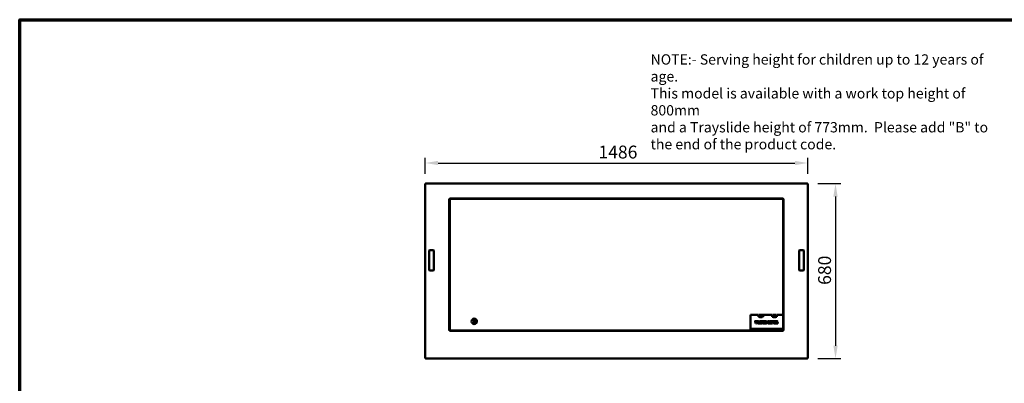
# Model space of a CAD drawing. Units: millimetres. Extents: x 65 to 6736, y 100 to 4100.
# Drawn here: x 100 to 3925, y 2687 to 4100 of the extents above; entities that cross this region are included whole.
import ezdxf

# ---------------------------------------------------------------- set-up
doc = ezdxf.new("R2010")
doc.units = ezdxf.units.MM
doc.header["$LTSCALE"] = 20
for name, color, linetype, lineweight in [('Border (ISO)', 7, 'Continuous', 70), ('Dimension (ISO)', 7, 'Continuous', 25), ('Symbol (ISO)', 7, 'Continuous', 25), ('Visible (ISO)', 7, 'Continuous', 50)]:
    doc.layers.add(name, color=color, linetype=linetype, lineweight=lineweight)
doc.styles.add('Note Text (ISO)', font='tahoma.ttf')
doc.dimstyles.new('Default (ISO)', dxfattribs={"dimscale": 20, "dimtxt": 2.5, "dimasz": 2.5, "dimexe": 1, "dimexo": 2, "dimgap": 0.762, "dimtad": 1, "dimtoh": 1, "dimdec": 1, "dimrnd": 1e-08, "dimzin": 0, "dimdsep": 46, "dimtxsty": 'Note Text (ISO)', "dimcen": 0.09, "dimdle": 10, "dimclrd": 256, "dimclre": 256, "dimclrt": 256, "dimadec": 1, "dimazin": 0, "dimtfac": 1.40208, "dimtmove": 0, "dimatfit": 3, "dimfxl": 1, "dimtolj": 1, "dimtzin": 0, "dimlwd": -1, "dimlwe": -1, "dimarcsym": 0})

# ---------------------------------------------------------------- blocks, each defined once
blk = doc.blocks.new('Borders Default Border')
at = {"layer": 'Border (ISO)', "flags": 128}
blk.add_lwpolyline([(5, 5), (5, 205), (292, 205), (292, 5), (5, 5)], dxfattribs=at)
blk = doc.blocks.new('*D10')
at = {"layer": 'Defpoints', "color": 0, "transparency": 16777216}
for p in [(3161.4, 3543.1), (1675.4, 3461.6), (3161.4, 3461.6)]:
    blk.add_point(p, dxfattribs=at)
at = {"layer": 'Dimension (ISO)', "transparency": 16777216}
for p, q in [((1675.4, 3501.6), (1675.4, 3563.1)), ((3161.4, 3501.6), (3161.4, 3563.1)), ((1725.4, 3543.1), (3111.4, 3543.1))]:
    blk.add_line(p, q, dxfattribs=at)
for points in [[(1725.4, 3551.5), (1725.4, 3534.8), (1675.4, 3543.1)], [(3111.4, 3551.5), (3111.4, 3534.8), (3161.4, 3543.1)]]:
    blk.add_solid(points, dxfattribs=at)
at = {"layer": 'Dimension (ISO)', "transparency": 16777216, "insert": (2348.3, 3610.7), "char_height": 50, "attachment_point": 1, "style": 'Note Text (ISO)'}
blk.add_mtext('\\A1;1486', dxfattribs=at)
blk = doc.blocks.new('*D11')
at = {"layer": 'Defpoints', "color": 0, "transparency": 16777216}
for p in [(3160.1, 3462.9), (3160.1, 2782.9), (3269.4, 2782.9)]:
    blk.add_point(p, dxfattribs=at)
at = {"layer": 'Dimension (ISO)', "transparency": 16777216}
for p, q in [((3200.1, 3462.9), (3289.4, 3462.9)), ((3269.4, 3412.9), (3269.4, 2832.9)), ((3200.1, 2782.9), (3289.4, 2782.9))]:
    blk.add_line(p, q, dxfattribs=at)
for points in [[(3261.1, 3412.9), (3277.7, 3412.9), (3269.4, 3462.9)], [(3261.1, 2832.9), (3277.7, 2832.9), (3269.4, 2782.9)]]:
    blk.add_solid(points, dxfattribs=at)
at = {"layer": 'Dimension (ISO)', "transparency": 16777216, "insert": (3201.9, 3069.5), "char_height": 50, "attachment_point": 1, "rotation": 90, "style": 'Note Text (ISO)'}
blk.add_mtext('\\A1;680', dxfattribs=at)

msp = doc.modelspace()

# ---------------------------------------------------------------- linework, layer by layer
at = {"layer": 'Visible (ISO)'}
for p, q in [((1675.4, 3461.6), (1677.6, 3460.6)), ((1676.6, 3461.6), (1675.4, 3461.6)), ((1675.4, 2784.3), (1675.4, 3461.6)), ((1677.6, 3460.6), (1676.6, 3461.6)), ((1676.8, 3461.7), (1676.8, 3462.9)), ((1677.8, 3460.7), (1676.8, 3462.9)), ((1676.8, 3462.9), (3160.1, 3462.9)), ((1677.8, 3460.7), (1676.8, 3461.7)), ((1676.8, 3461.5), (1676.8, 3461.7)), ((1677.8, 3460.7), (1677.6, 3460.6)), ((3160.1, 3462.9), (3159.1, 3460.7)), ((3159.1, 3460.7), (3160.1, 3461.7)), ((3159.2, 3460.6), (3159.1, 3460.7)), ((3159.2, 3460.6), (3161.4, 3461.6)), ((3159.2, 3460.6), (3160.2, 3461.6)), ((3160.1, 3461.7), (3160.1, 3462.9)), ((3160.1, 3461.5), (3160.1, 3461.7)), ((3160.2, 3461.6), (3161.4, 3461.6)), ((3161.4, 3461.6), (3161.4, 2784.3)), ((1771, 3404.6), (1771, 3404.1)), ((1773.1, 3405.1), (1773.1, 3406.2)), ((1773.1, 3406.2), (1773.1, 3406.2)), ((1773.1, 3406.2), (1773.1, 3406.1)), ((1773.1, 3405.1), (1773.1, 3406.1)), ((1783.6, 3405.1), (1773.1, 3405.1)), ((1773.1, 3405.1), (1773.1, 3403.9)), ((1783.6, 3405.1), (1787.1, 3405.1)), ((1787.1, 3405.1), (2070.9, 3405.1)), ((2070.9, 3405.1), (2075.9, 3405.1)), ((2075.9, 3403.9), (2075.9, 3405.1)), ((2075.9, 3405.1), (2100.9, 3405.1)), ((2100.9, 3405.1), (2105.9, 3405.1)), ((2100.9, 3405.1), (2100.9, 3403.9)), ((2105.9, 3405.1), (2400.9, 3405.1)), ((2400.9, 3405.1), (2405.9, 3405.1)), ((2405.9, 3403.9), (2405.9, 3405.1)), ((2405.9, 3405.1), (2430.9, 3405.1)), ((2430.9, 3405.1), (2435.9, 3405.1)), ((2430.9, 3405.1), (2430.9, 3403.9)), ((2435.9, 3405.1), (2730.9, 3405.1)), ((2730.9, 3405.1), (2735.9, 3405.1)), ((2735.9, 3403.9), (2735.9, 3405.1)), ((2735.9, 3405.1), (2760.9, 3405.1)), ((2760.9, 3405.1), (2765.9, 3405.1)), ((2760.9, 3405.1), (2760.9, 3403.9)), ((2765.9, 3405.1), (3049.7, 3405.1)), ((3049.7, 3405.1), (3053.2, 3405.1)), ((3063.8, 3405.1), (3053.2, 3405.1)), ((3063.8, 3406.1), (3063.8, 3406.2)), ((3063.8, 3406.2), (3063.8, 3406.2)), ((3063.8, 3406.2), (3063.8, 3405.1)), ((3063.8, 3405.1), (3063.8, 3406.1)), ((3063.8, 3403.9), (3063.8, 3405.1)), ((1768.1, 3401.1), (1768.1, 3401.2)), ((1768.1, 3401.2), (1769.1, 3401.2)), ((1768.1, 3401.1), (1768.1, 3401.1)), ((1769.1, 3401.1), (1768.1, 3401.1)), ((1769.1, 3401.1), (1769.1, 3390.6)), ((1770.3, 3401.1), (1769.1, 3401.1)), ((1769.1, 3387.1), (1769.1, 3390.6)), ((1769.1, 3253), (1769.1, 3387.1)), ((1770.9, 3403.7), (1770, 3403.7)), ((1770.3, 3390.6), (1770.3, 3401.1)), ((1770.3, 3390.6), (1770.3, 3387.1)), ((1770.3, 3253), (1770.3, 3387.1)), ((1770.9, 3403.7), (1770.9, 2893)), ((1770.9, 3403.7), (1771.9, 3402.7)), ((1771, 3404.1), (1771, 3403.8)), ((3066.7, 3403.8), (1771, 3403.8)), ((1771, 3403.8), (1772, 3402.8)), ((1772, 3402.8), (1771.9, 3402.7)), ((1773.1, 3403.9), (1783.6, 3403.9)), ((1787.1, 3403.9), (1783.6, 3403.9)), ((1787.1, 3403.9), (2070.9, 3403.9)), ((2075.9, 3403.9), (2070.9, 3403.9)), ((2100.9, 3403.9), (2075.9, 3403.9)), ((2105.9, 3403.9), (2100.9, 3403.9)), ((2105.9, 3403.9), (2400.9, 3403.9)), ((2405.9, 3403.9), (2400.9, 3403.9)), ((2430.9, 3403.9), (2405.9, 3403.9)), ((2435.9, 3403.9), (2430.9, 3403.9)), ((2435.9, 3403.9), (2730.9, 3403.9)), ((2735.9, 3403.9), (2730.9, 3403.9)), ((2760.9, 3403.9), (2735.9, 3403.9)), ((2765.9, 3403.9), (2760.9, 3403.9)), ((2765.9, 3403.9), (3049.7, 3403.9)), ((3053.2, 3403.9), (3049.7, 3403.9)), ((3053.2, 3403.9), (3063.8, 3403.9)), ((3066.6, 3401.1), (3066.6, 3390.6)), ((3067.8, 3401.1), (3066.6, 3401.1)), ((3066.6, 3387.1), (3066.6, 3390.6)), ((3066.6, 3387.1), (3066.6, 3253)), ((3067.8, 3401.2), (3068.8, 3401.2)), ((3067.8, 3401.1), (3068.8, 3401.1)), ((3067.8, 3390.6), (3067.8, 3401.1)), ((3067.8, 3390.6), (3067.8, 3387.1)), ((3067.8, 3387.1), (3067.8, 3253)), ((3068.8, 3401.2), (3068.8, 3401.1)), ((3068.8, 3401.1), (3068.8, 3401.1)), ((1769.1, 3248), (1769.1, 3253)), ((1770.3, 3253), (1770.3, 3248)), ((3066.6, 3248), (3066.6, 3253)), ((3067.8, 3253), (3067.8, 3248)), ((1769.1, 3248), (1770.3, 3248)), ((1769.1, 3223), (1769.1, 3248)), ((1769.1, 3218), (1769.1, 3223)), ((1770.3, 3223), (1769.1, 3223)), ((1769.1, 3165.5), (1769.1, 3218)), ((1770.3, 3248), (1770.3, 3223)), ((1770.3, 3223), (1770.3, 3218)), ((1770.3, 3165.5), (1770.3, 3218)), ((3066.6, 3248), (3067.8, 3248)), ((3066.6, 3223), (3066.6, 3248)), ((3066.6, 3218), (3066.6, 3223)), ((3067.8, 3223), (3066.6, 3223)), ((3066.6, 3218), (3066.6, 3165.5)), ((3067.8, 3248), (3067.8, 3223)), ((3067.8, 3223), (3067.8, 3218)), ((3067.8, 3218), (3067.8, 3165.5)), ((1691.1, 3202.9), (1691.1, 3126.9)), ((1706.6, 3204.9), (1693.1, 3204.9)), ((1708.6, 3126.9), (1708.6, 3202.9)), ((3128.3, 3202.9), (3128.3, 3126.9)), ((3143.8, 3204.9), (3130.3, 3204.9)), ((3145.8, 3126.9), (3145.8, 3202.9)), ((1769.1, 3160.5), (1769.1, 3165.5)), ((1769.1, 3160.5), (1770.3, 3160.5)), ((1769.1, 3135.5), (1769.1, 3160.5)), ((1770.3, 3165.5), (1770.3, 3160.5)), ((1770.3, 3160.5), (1770.3, 3135.5)), ((3066.6, 3160.5), (3066.6, 3165.5)), ((3066.6, 3160.5), (3067.8, 3160.5)), ((3066.6, 3135.5), (3066.6, 3160.5)), ((3067.8, 3165.5), (3067.8, 3160.5)), ((3067.8, 3160.5), (3067.8, 3135.5)), ((1693.1, 3124.9), (1706.6, 3124.9)), ((1769.1, 3130.5), (1769.1, 3135.5)), ((1770.3, 3135.5), (1769.1, 3135.5)), ((1769.1, 3078), (1769.1, 3130.5)), ((1770.3, 3135.5), (1770.3, 3130.5)), ((1770.3, 3078), (1770.3, 3130.5)), ((3066.6, 3130.5), (3066.6, 3135.5)), ((3067.8, 3135.5), (3066.6, 3135.5)), ((3066.6, 3130.5), (3066.6, 3078)), ((3067.8, 3135.5), (3067.8, 3130.5)), ((3067.8, 3130.5), (3067.8, 3078)), ((3130.3, 3124.9), (3143.8, 3124.9)), ((1769.1, 3073), (1769.1, 3078)), ((1769.1, 3073), (1770.3, 3073)), ((1769.1, 3048), (1769.1, 3073)), ((1770.3, 3078), (1770.3, 3073)), ((1770.3, 3073), (1770.3, 3048)), ((3066.6, 3073), (3066.6, 3078)), ((3066.6, 3073), (3067.8, 3073)), ((3066.6, 3048), (3066.6, 3073)), ((3067.8, 3078), (3067.8, 3073)), ((3067.8, 3073), (3067.8, 3048)), ((1769.1, 3043), (1769.1, 3048)), ((1770.3, 3048), (1769.1, 3048)), ((1769.1, 2909), (1769.1, 3043)), ((1770.3, 3048), (1770.3, 3043)), ((1770.3, 2909), (1770.3, 3043)), ((3066.6, 3043), (3066.6, 3048)), ((3067.8, 3048), (3066.6, 3048)), ((3066.6, 3043), (3066.6, 2909)), ((3067.8, 3048), (3067.8, 3043)), ((3067.8, 3043), (3067.8, 2909)), ((2938.9, 2953.1), (2970.4, 2953.1)), ((2938.9, 2953.1), (2938.9, 2951.1)), ((2938.9, 2951.1), (2938.9, 2899.1)), ((2970.4, 2953.1), (2970.4, 2951.1)), ((2970.4, 2945.1), (2970.4, 2951.1)), ((2972.4, 2953.1), (2986.4, 2953.1)), ((2972.4, 2951.1), (2972.4, 2953.1)), ((2972.4, 2951.1), (2972.4, 2945.1)), ((2973.9, 2946.1), (2984.9, 2946.1)), ((2973.9, 2944.1), (2973.9, 2946.1)), ((2984.9, 2946.1), (2984.9, 2944.1)), ((2986.4, 2953.1), (2986.4, 2951.1)), ((2986.4, 2945.1), (2986.4, 2951.1)), ((2988.4, 2953.1), (3023.4, 2953.1)), ((2988.4, 2951.1), (2988.4, 2953.1)), ((2988.4, 2951.1), (2988.4, 2945.1)), ((3023.4, 2953.1), (3023.4, 2951.1)), ((3023.4, 2945.1), (3023.4, 2951.1)), ((3025.4, 2953.1), (3039.4, 2953.1)), ((3025.4, 2951.1), (3025.4, 2953.1)), ((3025.4, 2951.1), (3025.4, 2945.1)), ((3026.9, 2946.1), (3037.9, 2946.1)), ((3026.9, 2944.1), (3026.9, 2946.1)), ((3037.9, 2946.1), (3037.9, 2944.1)), ((3039.4, 2953.1), (3039.4, 2951.1)), ((3039.4, 2945.1), (3039.4, 2951.1)), ((3041.4, 2953.1), (3066.6, 2953.1)), ((3041.4, 2951.1), (3041.4, 2953.1)), ((3041.4, 2951.1), (3041.4, 2945.1)), ((1769.1, 2905.5), (1769.1, 2909)), ((1770.3, 2909), (1770.3, 2905.5)), ((1865, 2934.4), (1857.7, 2934.4)), ((1865, 2917.4), (1865, 2938.3)), ((1869, 2917.8), (1869, 2937.9)), ((1874, 2934.4), (1869, 2934.4)), ((2959.8, 2919.8), (2957.7, 2927.7)), ((2957.8, 2929.1), (2960.9, 2929.1)), ((2961.5, 2919.8), (2959.8, 2919.8)), ((2961.1, 2927.8), (2962.3, 2923.2)), ((2962.3, 2923.2), (2961.5, 2919.8)), ((2961.9, 2925.8), (2962.7, 2929.1)), ((2963.4, 2919.8), (2961.9, 2925.8)), ((2962.7, 2929.1), (2964.3, 2929.1)), ((2965.1, 2919.8), (2963.4, 2919.8)), ((2964.3, 2929.1), (2965.9, 2923)), ((2965.9, 2923), (2965.1, 2919.8)), ((2965.5, 2925.4), (2966, 2927.2)), ((2966, 2923.9), (2965.5, 2925.4)), ((2965.9, 2929.1), (2967.5, 2929.1)), ((2967, 2927.2), (2966, 2923.9)), ((2970.6, 2919.8), (2968.9, 2919.8)), ((2969.5, 2921.9), (2971.1, 2927.5)), ((2972.4, 2945.1), (2970.4, 2945.1)), ((2971.6, 2926), (2970.4, 2921.6)), ((2970.7, 2920.9), (2970.9, 2920.8)), ((2970.8, 2922.1), (2971, 2923.1)), ((2972.7, 2922.1), (2970.8, 2922.1)), ((2971, 2923.1), (2972.5, 2923.1)), ((2971.1, 2927.5), (2971.6, 2926)), ((2971.3, 2928.4), (2971.5, 2929.1)), ((2972.5, 2923.1), (2971.3, 2928.4)), ((2971.5, 2929.1), (2974.3, 2929.1)), ((2972.9, 2921.2), (2972.7, 2922.1)), ((2976.2, 2919.8), (2972.9, 2919.8)), ((2984.9, 2944.1), (2973.9, 2944.1)), ((2974.3, 2929.1), (2976.2, 2921.2)), ((2977.1, 2929.1), (2979.1, 2929.1)), ((2977.1, 2926.3), (2977.1, 2929.1)), ((2978.2, 2926.7), (2978.2, 2926.3)), ((2979.1, 2929.1), (2979.1, 2928.1)), ((2979.3, 2929.1), (2982.6, 2929.1)), ((2979.3, 2921.2), (2979.3, 2929.1)), ((2982.6, 2919.8), (2979.3, 2919.8)), ((2982.6, 2929.1), (2982.6, 2921.2)), ((2982.8, 2929.1), (2984.8, 2929.1)), ((2982.8, 2928.1), (2982.8, 2929.1)), ((2983.8, 2926.3), (2983.7, 2926.7)), ((2984.8, 2929.1), (2984.8, 2926.3)), ((2986.2, 2929.1), (2989.4, 2929.1)), ((2986.2, 2921.2), (2986.2, 2927.8)), ((2989.4, 2919.8), (2986.2, 2919.8)), ((2988.4, 2945.1), (2986.4, 2945.1)), ((2989.4, 2929.1), (2989.4, 2919.8)), ((2989.7, 2924.1), (2989.7, 2925)), ((2989.8, 2929.1), (2992.7, 2929.1)), ((2989.8, 2928.1), (2989.8, 2929.1)), ((2989.8, 2919.8), (2989.8, 2920.8)), ((2992.8, 2919.8), (2989.8, 2919.8)), ((2991.6, 2925.8), (2991.6, 2923.3)), ((2992.7, 2929.1), (2992.7, 2926.7)), ((2992.8, 2922.3), (2992.8, 2919.8)), ((2994.3, 2929.1), (2997.6, 2929.1)), ((2994.3, 2921.2), (2994.3, 2927.8)), ((2997.6, 2919.8), (2994.3, 2919.8)), ((2997.6, 2929.1), (2997.6, 2921.2)), ((2997.8, 2929.1), (2998.1, 2929.1)), ((2997.8, 2928.2), (2997.8, 2929.1)), ((2997.8, 2923.8), (2997.8, 2924.8)), ((2998.5, 2925.6), (2998.5, 2927.3)), ((2998.5, 2921.7), (2998.5, 2922.8)), ((3001.7, 2922.8), (3001.7, 2921.4)), ((3007.4, 2929.1), (3010.8, 2929.1)), ((3010.7, 2919.8), (3007.4, 2919.8)), ((3007.5, 2921.2), (3007.5, 2927.8)), ((3010.7, 2927.8), (3010.7, 2919.8)), ((3010.9, 2919.8), (3010.9, 2920.8)), ((3013.7, 2919.8), (3010.9, 2919.8)), ((3013.7, 2922.7), (3013.7, 2919.8)), ((3014.8, 2929.1), (3018.1, 2929.1)), ((3014.8, 2921.2), (3014.8, 2927.8)), ((3018.1, 2919.8), (3014.8, 2919.8)), ((3018.1, 2929.1), (3018.1, 2919.8)), ((3018.3, 2924.1), (3018.3, 2925)), ((3018.4, 2929.1), (3021.3, 2929.1)), ((3018.4, 2928.1), (3018.4, 2929.1)), ((3018.4, 2919.8), (3018.4, 2920.8)), ((3021.4, 2919.8), (3018.4, 2919.8)), ((3020.2, 2925.8), (3020.2, 2923.3)), ((3021.3, 2929.1), (3021.3, 2926.7)), ((3021.4, 2922.3), (3021.4, 2919.8)), ((3024.9, 2919.8), (3022.5, 2927.8)), ((3022.7, 2929.1), (3025.6, 2929.1)), ((3025.4, 2945.1), (3023.4, 2945.1)), ((3026.9, 2919.8), (3024.9, 2919.8)), ((3026, 2927.7), (3027.5, 2922.3)), ((3037.9, 2944.1), (3026.9, 2944.1)), ((3027.5, 2922.3), (3026.9, 2919.8)), ((3027.1, 2924.5), (3027.9, 2927.3)), ((3027.6, 2923.1), (3027.1, 2924.5)), ((3027.6, 2928.1), (3027.4, 2928.2)), ((3028.8, 2927), (3027.6, 2923.1)), ((3027.8, 2929.1), (3029.4, 2929.1)), ((3029.7, 2928.2), (3029.5, 2928)), ((3031.3, 2929.1), (3034.5, 2929.1)), ((3031.3, 2921.2), (3031.3, 2927.8)), ((3034.5, 2919.8), (3031.3, 2919.8)), ((3034.5, 2929.1), (3034.5, 2919.8)), ((3034.8, 2929.1), (3037.8, 2929.1)), ((3034.8, 2928.1), (3034.8, 2929.1)), ((3034.8, 2924.1), (3034.8, 2925)), ((3034.8, 2919.8), (3034.8, 2920.8)), ((3037.9, 2919.8), (3034.8, 2919.8)), ((3036.6, 2925.8), (3036.6, 2923.3)), ((3037.8, 2929.1), (3037.8, 2926.7)), ((3037.9, 2922.3), (3037.9, 2919.8)), ((3041.4, 2945.1), (3039.4, 2945.1)), ((3039.4, 2929.1), (3042.7, 2929.1)), ((3039.4, 2921.2), (3039.4, 2927.8)), ((3042.6, 2919.8), (3039.4, 2919.8)), ((3042.6, 2927.8), (3042.6, 2919.8)), ((3042.9, 2919.8), (3042.9, 2920.8)), ((3045.7, 2919.8), (3042.9, 2919.8)), ((3045.7, 2922.7), (3045.7, 2919.8)), ((3066.6, 2905.5), (3066.6, 2909)), ((3067.8, 2909), (3067.8, 2905.5)), ((1769.1, 2894.9), (1768.1, 2894.9)), ((1768.1, 2894.9), (1768.1, 2894.9)), ((1768.1, 2894.9), (1768.1, 2894.9)), ((1769.1, 2894.9), (1768.1, 2894.9)), ((1769.1, 2905.5), (1769.1, 2894.9)), ((1769.1, 2894.9), (1770.3, 2894.9)), ((1769.6, 2893), (1770.9, 2893)), ((1770.3, 2894.9), (1770.3, 2905.5)), ((1770.9, 2893), (1771.9, 2894)), ((1771, 2892.8), (1772, 2893.8)), ((1771, 2892.8), (3067.2, 2892.8)), ((1771, 2892.8), (1771, 2892.6)), ((1771, 2892.6), (1771, 2891.5)), ((1771.9, 2894), (1772, 2893.8)), ((1783.6, 2892.1), (1773.1, 2892.1)), ((1773.1, 2892.1), (1773.1, 2890.9)), ((1773.1, 2889.9), (1773.1, 2890.9)), ((1773.1, 2890.9), (1773.1, 2889.9)), ((1773.1, 2890.9), (1783.6, 2890.9)), ((1773.1, 2889.9), (1773.1, 2889.9)), ((1773.1, 2889.9), (1773.1, 2889.9)), ((1783.6, 2892.1), (1787.1, 2892.1)), ((1787.1, 2890.9), (1783.6, 2890.9)), ((2070.9, 2892.1), (1787.1, 2892.1)), ((2070.9, 2890.9), (1787.1, 2890.9)), ((2070.9, 2892.1), (2075.9, 2892.1)), ((2075.9, 2890.9), (2070.9, 2890.9)), ((2075.9, 2890.9), (2075.9, 2892.1)), ((2075.9, 2892.1), (2100.9, 2892.1)), ((2100.9, 2890.9), (2075.9, 2890.9)), ((2100.9, 2892.1), (2105.9, 2892.1)), ((2100.9, 2892.1), (2100.9, 2890.9)), ((2105.9, 2890.9), (2100.9, 2890.9)), ((2400.9, 2892.1), (2105.9, 2892.1)), ((2400.9, 2890.9), (2105.9, 2890.9)), ((2400.9, 2892.1), (2405.9, 2892.1)), ((2405.9, 2890.9), (2400.9, 2890.9)), ((2405.9, 2890.9), (2405.9, 2892.1)), ((2405.9, 2892.1), (2430.9, 2892.1)), ((2430.9, 2890.9), (2405.9, 2890.9)), ((2430.9, 2892.1), (2435.9, 2892.1)), ((2430.9, 2892.1), (2430.9, 2890.9)), ((2435.9, 2890.9), (2430.9, 2890.9)), ((2730.9, 2892.1), (2435.9, 2892.1)), ((2730.9, 2890.9), (2435.9, 2890.9)), ((2730.9, 2892.1), (2735.9, 2892.1)), ((2735.9, 2890.9), (2730.9, 2890.9)), ((2735.9, 2890.9), (2735.9, 2892.1)), ((2735.9, 2892.1), (2760.9, 2892.1)), ((2760.9, 2890.9), (2735.9, 2890.9)), ((2760.9, 2892.1), (2765.9, 2892.1)), ((2760.9, 2892.1), (2760.9, 2890.9)), ((2765.9, 2890.9), (2760.9, 2890.9)), ((3049.7, 2892.1), (2765.9, 2892.1)), ((3049.7, 2890.9), (2765.9, 2890.9)), ((2938.9, 2899.1), (2938.9, 2898.1)), ((2951.6, 2898.1), (2938.9, 2898.1)), ((2938.9, 2898.1), (2938.9, 2897.1)), ((2938.9, 2897.1), (2951.6, 2897.1)), ((2951.6, 2898.1), (2955.1, 2898.1)), ((2955.1, 2897.1), (2951.6, 2897.1)), ((2955.1, 2898.1), (3066.6, 2898.1)), ((2955.1, 2897.1), (3066.6, 2897.1)), ((3049.7, 2892.1), (3053.2, 2892.1)), ((3053.2, 2890.9), (3049.7, 2890.9)), ((3063.8, 2892.1), (3053.2, 2892.1)), ((3053.2, 2890.9), (3063.8, 2890.9)), ((3063.8, 2890.9), (3063.8, 2892.1)), ((3063.8, 2890.9), (3063.8, 2889.9)), ((3063.8, 2890.9), (3063.8, 2889.9)), ((3063.8, 2889.9), (3063.8, 2889.9)), ((3063.8, 2889.9), (3063.8, 2889.9)), ((3066.6, 2905.5), (3066.6, 2894.9)), ((3066.6, 2894.9), (3067.8, 2894.9)), ((3067.8, 2894.9), (3067.8, 2905.5)), ((3068.8, 2894.9), (3067.8, 2894.9)), ((3067.8, 2894.9), (3068.8, 2894.9)), ((3068.8, 2894.9), (3068.8, 2894.9)), ((3068.8, 2894.9), (3068.8, 2894.9)), ((1677.6, 2785.3), (1675.4, 2784.3)), ((1676.6, 2784.3), (1675.4, 2784.3)), ((1677.6, 2785.3), (1676.6, 2784.3)), ((1676.8, 2782.9), (1677.8, 2785.1)), ((1677.8, 2785.1), (1676.8, 2784.1)), ((1676.8, 2784.4), (1676.8, 2784.1)), ((1676.8, 2784.1), (1676.8, 2782.9)), ((3160.1, 2782.9), (1676.8, 2782.9)), ((1677.6, 2785.3), (1677.8, 2785.1)), ((3159.1, 2785.1), (3159.2, 2785.3)), ((3159.1, 2785.1), (3160.1, 2782.9)), ((3159.1, 2785.1), (3160.1, 2784.1)), ((3161.4, 2784.3), (3159.2, 2785.3)), ((3159.2, 2785.3), (3160.2, 2784.3)), ((3160.1, 2784.4), (3160.1, 2784.1)), ((3160.1, 2784.1), (3160.1, 2782.9)), ((3160.2, 2784.3), (3161.4, 2784.3))]:
    msp.add_line(p, q, dxfattribs=at)
msp.add_circle((1865.9, 2927.8), 10.5, dxfattribs=at)
for centre, radius, start, end in [((1773.1, 3401.1), 4, 90.1432, 179.8568), ((3063.8, 3401.1), 4, 0.1432, 89.8568), ((1693.1, 3202.9), 2, 90, 180), ((1706.6, 3202.9), 2, 0, 90), ((3130.3, 3202.9), 2, 90, 180), ((3143.8, 3202.9), 2, 0, 90), ((1693.1, 3126.9), 2, 180, 270), ((1706.6, 3126.9), 2, 270, 0), ((3130.3, 3126.9), 2, 180, 270), ((3143.8, 3126.9), 2, 270, 0), ((1773.1, 2894.9), 4, 180.1432, 269.8568), ((3063.8, 2894.9), 4, 270.1432, 359.8568)]:
    msp.add_arc(centre, radius, start, end, dxfattribs=at)
for points in [[(2957.1, 2928.6), (2957.1, 2928.9), (2957.5, 2929.1), (2957.8, 2929.1)], [(2957.4, 2928.1), (2957.1, 2928.3), (2957.1, 2928.6)], [(2957.7, 2927.7), (2957.6, 2928), (2957.5, 2928.1), (2957.4, 2928.1)], [(2960.9, 2929.1), (2961.3, 2929.1), (2961.4, 2929)], [(2961.6, 2928.7), (2961.6, 2928.4), (2961.1, 2928.2)], [(2961.1, 2928.2), (2961.1, 2928.1), (2961.1, 2928), (2961.1, 2927.9)], [(2961.1, 2927.9), (2961.1, 2927.8), (2961.1, 2927.8)], [(2961.4, 2929), (2961.6, 2928.9), (2961.6, 2928.7)], [(2965.3, 2928.7), (2965.3, 2928.9), (2965.6, 2929.1), (2965.9, 2929.1)], [(2965.7, 2928.2), (2965.5, 2928.3), (2965.3, 2928.5), (2965.3, 2928.7)], [(2966.1, 2927.7), (2966.1, 2927.9), (2965.9, 2928.1), (2965.7, 2928.2)], [(2966, 2927.2), (2966.1, 2927.6), (2966.1, 2927.7)], [(2967.4, 2928), (2967.1, 2927.7), (2967, 2927.2)], [(2967.8, 2928.2), (2967.5, 2928.1), (2967.4, 2928)], [(2967.5, 2929.1), (2967.8, 2929.1), (2968.1, 2928.9), (2968.1, 2928.7)], [(2968.1, 2928.7), (2968.1, 2928.5), (2967.9, 2928.3), (2967.8, 2928.2)], [(2968.2, 2920.4), (2968.2, 2920.6), (2968.6, 2920.8)], [(2968.9, 2919.8), (2968.6, 2919.8), (2968.2, 2920.1), (2968.2, 2920.4)], [(2968.6, 2920.8), (2968.9, 2920.9), (2969.1, 2921.1), (2969.2, 2921.2)], [(2969.2, 2921.2), (2969.4, 2921.5), (2969.5, 2921.9)], [(2970.4, 2921.6), (2970.4, 2921.5), (2970.4, 2921.3)], [(2970.4, 2921.3), (2970.4, 2921), (2970.7, 2920.9)], [(2971.2, 2920.3), (2971.2, 2919.8), (2970.6, 2919.8)], [(2970.9, 2920.8), (2971.2, 2920.6), (2971.2, 2920.3)], [(2972.4, 2920.3), (2972.4, 2920.5), (2972.5, 2920.7), (2972.7, 2920.8)], [(2972.9, 2919.8), (2972.7, 2919.8), (2972.4, 2920.1), (2972.4, 2920.3)], [(2972.7, 2920.8), (2972.8, 2920.9), (2972.9, 2921), (2972.9, 2921)], [(2972.9, 2921), (2972.9, 2921.1), (2972.9, 2921.2)], [(2976.2, 2921.2), (2976.3, 2921.1), (2976.3, 2920.9)], [(2976.9, 2920.3), (2976.9, 2919.8), (2976.2, 2919.8)], [(2976.3, 2920.9), (2976.4, 2920.9), (2976.5, 2920.8)], [(2976.5, 2920.8), (2976.7, 2920.7), (2976.9, 2920.5), (2976.9, 2920.3)], [(2977.6, 2925.7), (2977.4, 2925.7), (2977.1, 2926.1), (2977.1, 2926.3)], [(2978.2, 2926.3), (2978.1, 2926), (2977.8, 2925.7), (2977.6, 2925.7)], [(2978.5, 2927.6), (2978.3, 2927.2), (2978.2, 2926.7)], [(2979.1, 2928.1), (2978.7, 2927.9), (2978.5, 2927.6)], [(2978.5, 2920.3), (2978.5, 2920.7), (2978.9, 2920.8)], [(2979.3, 2919.8), (2978.9, 2919.8), (2978.5, 2920.1), (2978.5, 2920.3)], [(2978.9, 2920.8), (2979.2, 2920.9), (2979.2, 2920.9), (2979.3, 2920.9)], [(2979.3, 2920.9), (2979.3, 2921), (2979.3, 2921.2)], [(2982.6, 2921.2), (2982.6, 2921), (2982.6, 2920.9)], [(2982.6, 2920.9), (2982.7, 2920.9), (2982.7, 2920.9), (2983, 2920.8)], [(2983.2, 2920), (2983, 2919.8), (2982.6, 2919.8)], [(2983.3, 2927.9), (2983.2, 2927.9), (2982.8, 2928.1)], [(2983, 2920.8), (2983.4, 2920.7), (2983.4, 2920.3)], [(2983.4, 2920.3), (2983.4, 2920.1), (2983.2, 2920)], [(2983.7, 2926.7), (2983.6, 2927.2), (2983.3, 2927.9)], [(2984.3, 2925.7), (2984.1, 2925.7), (2983.8, 2926), (2983.8, 2926.3)], [(2984.8, 2926.3), (2984.8, 2926.1), (2984.6, 2925.7), (2984.3, 2925.7)], [(2985.6, 2928.7), (2985.6, 2928.9), (2985.9, 2929.1), (2986.2, 2929.1)], [(2985.8, 2928.2), (2985.6, 2928.3), (2985.6, 2928.7)], [(2985.6, 2920.3), (2985.6, 2920.7), (2985.9, 2920.8)], [(2986.2, 2919.8), (2985.9, 2919.8), (2985.6, 2920.1), (2985.6, 2920.3)], [(2986.2, 2928.1), (2986.2, 2928.1), (2986.1, 2928.1), (2985.8, 2928.2)], [(2985.9, 2920.8), (2986.1, 2920.9), (2986.2, 2920.9), (2986.2, 2920.9)], [(2986.2, 2927.8), (2986.2, 2928), (2986.2, 2928.1)], [(2986.2, 2920.9), (2986.2, 2921), (2986.2, 2921.2)], [(2989.7, 2925), (2990.2, 2925.2), (2990.5, 2925.6), (2990.6, 2926)], [(2990.6, 2923.1), (2990.5, 2923.6), (2990.1, 2924), (2989.7, 2924.1)], [(2991.8, 2926.5), (2991.5, 2927.3), (2990.6, 2928), (2989.8, 2928.1)], [(2989.8, 2920.8), (2990.3, 2920.9), (2990.8, 2921.1), (2991.1, 2921.3)], [(2990.6, 2926), (2990.6, 2926.3), (2990.9, 2926.5), (2991.1, 2926.5)], [(2991.1, 2922.6), (2990.9, 2922.6), (2990.6, 2922.9), (2990.6, 2923.1)], [(2991.1, 2926.5), (2991.4, 2926.5), (2991.5, 2926.3)], [(2991.6, 2923.3), (2991.6, 2923), (2991.4, 2922.6), (2991.1, 2922.6)], [(2991.1, 2921.3), (2991.4, 2921.6), (2991.7, 2922.1), (2991.8, 2922.6)], [(2991.5, 2926.3), (2991.6, 2926.2), (2991.6, 2925.8)], [(2992.2, 2926.1), (2992, 2926.1), (2991.8, 2926.3), (2991.8, 2926.5)], [(2991.8, 2922.6), (2991.9, 2922.7), (2992.1, 2922.9), (2992.3, 2922.9)], [(2992.7, 2926.7), (2992.7, 2926.4), (2992.5, 2926.1), (2992.2, 2926.1)], [(2992.3, 2922.9), (2992.6, 2922.9), (2992.8, 2922.6), (2992.8, 2922.3)], [(2993.7, 2928.7), (2993.7, 2928.9), (2994, 2929.1), (2994.3, 2929.1)], [(2993.9, 2928.2), (2993.7, 2928.3), (2993.7, 2928.7)], [(2993.7, 2920.3), (2993.7, 2920.7), (2994, 2920.8)], [(2994.3, 2919.8), (2994, 2919.8), (2993.7, 2920.1), (2993.7, 2920.3)], [(2994.3, 2928.1), (2994.3, 2928.1), (2994.2, 2928.1), (2993.9, 2928.2)], [(2994, 2920.8), (2994.2, 2920.9), (2994.3, 2920.9), (2994.3, 2920.9)], [(2994.3, 2927.8), (2994.3, 2928), (2994.3, 2928.1)], [(2994.3, 2920.9), (2994.3, 2921), (2994.3, 2921.2)], [(2997.6, 2921.2), (2997.6, 2921), (2997.6, 2920.9)], [(2997.6, 2920.9), (2997.7, 2920.9), (2997.7, 2920.9), (2998, 2920.8)], [(2998.2, 2920), (2998, 2919.8), (2997.6, 2919.8)], [(2998.5, 2927.3), (2998.5, 2927.7), (2998.3, 2928), (2997.8, 2928.2)], [(2997.8, 2924.8), (2998.2, 2924.8), (2998.4, 2925)], [(2998.4, 2923.6), (2998.2, 2923.8), (2997.8, 2923.8)], [(2998, 2920.8), (2998.4, 2920.7), (2998.4, 2920.3)], [(2998.1, 2929.1), (2998.8, 2929.1), (2999.4, 2929.1)], [(2998.4, 2920.3), (2998.4, 2920.1), (2998.2, 2920)], [(2998.4, 2925), (2998.5, 2925), (2998.5, 2925.3), (2998.5, 2925.6)], [(2998.5, 2923.2), (2998.5, 2923.4), (2998.4, 2923.6)], [(2998.5, 2922.8), (2998.5, 2923.2), (2998.5, 2923.2)], [(3000.5, 2919.7), (2999.6, 2919.7), (2998.5, 2920.7), (2998.5, 2921.7)], [(2999.4, 2929.1), (3000.2, 2929), (3000.8, 2928.6)], [(3001.1, 2925.1), (3000.9, 2924.8), (3000.2, 2924.5), (2999.6, 2924.4)], [(2999.6, 2924.4), (3000.1, 2924.4), (3000.8, 2924.2), (3001.1, 2924)], [(3001.9, 2920.1), (3001.7, 2919.9), (3001, 2919.7), (3000.5, 2919.7)], [(3000.8, 2928.6), (3001.7, 2927.9), (3001.7, 2926.7)], [(3001.7, 2926.7), (3001.7, 2925.7), (3001.1, 2925.1)], [(3001.1, 2924), (3001.4, 2923.8), (3001.7, 2923.1), (3001.7, 2922.8)], [(3001.7, 2921.4), (3001.7, 2921.4), (3001.7, 2921.4), (3001.8, 2921.4)], [(3001.7, 2921.4), (3001.7, 2921.4), (3001.7, 2921.4)], [(3001.8, 2921.4), (3002, 2921.7), (3002.2, 2921.7)], [(3002.7, 2921.2), (3002.7, 2921), (3002.3, 2920.4), (3001.9, 2920.1)], [(3002.2, 2921.7), (3002.4, 2921.7), (3002.7, 2921.4), (3002.7, 2921.2)], [(3006.8, 2928.7), (3006.8, 2928.9), (3007.2, 2929.1), (3007.4, 2929.1)], [(3007.1, 2928.2), (3006.8, 2928.3), (3006.8, 2928.7)], [(3006.8, 2920.3), (3006.8, 2920.7), (3007.2, 2920.8)], [(3007.4, 2919.8), (3007.1, 2919.8), (3006.8, 2920.1), (3006.8, 2920.3)], [(3007.4, 2928.1), (3007.4, 2928.1), (3007.4, 2928.1), (3007.1, 2928.2)], [(3007.2, 2920.8), (3007.4, 2920.9), (3007.4, 2920.9), (3007.4, 2920.9)], [(3007.5, 2927.8), (3007.5, 2928), (3007.4, 2928.1)], [(3007.4, 2920.9), (3007.5, 2921), (3007.5, 2921.2)], [(3010.8, 2928.1), (3010.7, 2928), (3010.7, 2927.8)], [(3010.8, 2929.1), (3011.1, 2929.1), (3011.3, 2929)], [(3011.1, 2928.2), (3010.8, 2928.1), (3010.8, 2928.1), (3010.8, 2928.1)], [(3010.9, 2920.8), (3011.4, 2920.9), (3011.7, 2921), (3011.9, 2921.2)], [(3011.5, 2928.6), (3011.5, 2928.2), (3011.1, 2928.2)], [(3011.3, 2929), (3011.5, 2928.9), (3011.5, 2928.6)], [(3011.9, 2921.2), (3012.1, 2921.4), (3012.6, 2922.1), (3012.7, 2922.6)], [(3012.7, 2922.6), (3012.8, 2922.9), (3013.1, 2923.2), (3013.3, 2923.2)], [(3013.3, 2923.2), (3013.6, 2923.2), (3013.7, 2923)], [(3013.7, 2923), (3013.7, 2922.9), (3013.7, 2922.7)], [(3014.2, 2928.7), (3014.2, 2928.9), (3014.5, 2929.1), (3014.8, 2929.1)], [(3014.4, 2928.2), (3014.2, 2928.3), (3014.2, 2928.7)], [(3014.2, 2920.3), (3014.2, 2920.7), (3014.5, 2920.8)], [(3014.8, 2919.8), (3014.5, 2919.8), (3014.2, 2920.1), (3014.2, 2920.3)], [(3014.8, 2928.1), (3014.8, 2928.1), (3014.7, 2928.1), (3014.4, 2928.2)], [(3014.5, 2920.8), (3014.7, 2920.9), (3014.8, 2920.9), (3014.8, 2920.9)], [(3014.8, 2927.8), (3014.8, 2928), (3014.8, 2928.1)], [(3014.8, 2920.9), (3014.8, 2921), (3014.8, 2921.2)], [(3018.3, 2925), (3018.8, 2925.2), (3019.1, 2925.6), (3019.2, 2926)], [(3019.2, 2923.1), (3019.1, 2923.6), (3018.7, 2924), (3018.3, 2924.1)], [(3020.4, 2926.5), (3020.1, 2927.3), (3019.2, 2928), (3018.4, 2928.1)], [(3018.4, 2920.8), (3018.9, 2920.9), (3019.4, 2921.1), (3019.7, 2921.3)], [(3019.2, 2926), (3019.2, 2926.3), (3019.5, 2926.5), (3019.7, 2926.5)], [(3019.7, 2922.6), (3019.5, 2922.6), (3019.3, 2922.9), (3019.2, 2923.1)], [(3019.7, 2926.5), (3020, 2926.5), (3020.1, 2926.3)], [(3020.2, 2923.3), (3020.2, 2923), (3020, 2922.6), (3019.7, 2922.6)], [(3019.7, 2921.3), (3020, 2921.6), (3020.3, 2922.1), (3020.5, 2922.6)], [(3020.1, 2926.3), (3020.2, 2926.2), (3020.2, 2925.8)], [(3020.8, 2926.1), (3020.6, 2926.1), (3020.4, 2926.3), (3020.4, 2926.5)], [(3020.5, 2922.6), (3020.5, 2922.7), (3020.7, 2922.9), (3020.9, 2922.9)], [(3021.3, 2926.7), (3021.3, 2926.4), (3021.1, 2926.1), (3020.8, 2926.1)], [(3020.9, 2922.9), (3021.2, 2922.9), (3021.4, 2922.6), (3021.4, 2922.3)], [(3021.9, 2928.6), (3021.9, 2928.9), (3022.2, 2929)], [(3022.4, 2928.1), (3022.1, 2928.2), (3021.9, 2928.4), (3021.9, 2928.6)], [(3022.2, 2929), (3022.3, 2929.1), (3022.7, 2929.1)], [(3022.5, 2927.8), (3022.5, 2928), (3022.4, 2928.1), (3022.4, 2928.1)], [(3025.6, 2929.1), (3025.9, 2929.1), (3026.2, 2929.1), (3026.3, 2929)], [(3026.2, 2928.2), (3026, 2928.1), (3026, 2928), (3026, 2927.9)], [(3026, 2927.9), (3026, 2927.8), (3026, 2927.7)], [(3026.5, 2928.6), (3026.5, 2928.3), (3026.2, 2928.2)], [(3026.3, 2929), (3026.4, 2929), (3026.5, 2928.8), (3026.5, 2928.6)], [(3027.1, 2928.6), (3027.1, 2928.9), (3027.5, 2929.1), (3027.8, 2929.1)], [(3027.4, 2928.2), (3027.1, 2928.3), (3027.1, 2928.6)], [(3028, 2927.8), (3027.8, 2928), (3027.6, 2928.1)], [(3027.9, 2927.3), (3028, 2927.6), (3028, 2927.6)], [(3028, 2927.6), (3028, 2927.7), (3028, 2927.8)], [(3029.5, 2928), (3029.3, 2928), (3028.9, 2927.4), (3028.8, 2927)], [(3029.4, 2929.1), (3029.8, 2929.1), (3029.8, 2929.1)], [(3030.1, 2928.7), (3030.1, 2928.5), (3030, 2928.3), (3029.7, 2928.2)], [(3029.8, 2929.1), (3030.1, 2928.9), (3030.1, 2928.7)], [(3030.6, 2928.7), (3030.6, 2928.9), (3031, 2929.1), (3031.3, 2929.1)], [(3030.9, 2928.2), (3030.6, 2928.3), (3030.6, 2928.7)], [(3030.6, 2920.3), (3030.6, 2920.7), (3031, 2920.8)], [(3031.3, 2919.8), (3031, 2919.8), (3030.6, 2920.1), (3030.6, 2920.3)], [(3031.3, 2928.1), (3031.2, 2928.1), (3031.2, 2928.1), (3030.9, 2928.2)], [(3031, 2920.8), (3031.2, 2920.9), (3031.2, 2920.9), (3031.3, 2920.9)], [(3031.3, 2927.8), (3031.3, 2928), (3031.3, 2928.1)], [(3031.3, 2920.9), (3031.3, 2921), (3031.3, 2921.2)], [(3036.8, 2926.5), (3036.6, 2927.3), (3035.7, 2928), (3034.8, 2928.1)], [(3034.8, 2925), (3035.2, 2925.2), (3035.6, 2925.6), (3035.7, 2926)], [(3035.7, 2923.1), (3035.6, 2923.6), (3035.2, 2924), (3034.8, 2924.1)], [(3034.8, 2920.8), (3035.4, 2920.9), (3035.9, 2921.1), (3036.2, 2921.3)], [(3035.7, 2926), (3035.7, 2926.3), (3035.9, 2926.5), (3036.2, 2926.5)], [(3036.2, 2922.6), (3036, 2922.6), (3035.7, 2922.9), (3035.7, 2923.1)], [(3036.2, 2926.5), (3036.5, 2926.5), (3036.6, 2926.3)], [(3036.6, 2923.3), (3036.6, 2923), (3036.4, 2922.6), (3036.2, 2922.6)], [(3036.2, 2921.3), (3036.4, 2921.6), (3036.8, 2922.1), (3036.9, 2922.6)], [(3036.6, 2926.3), (3036.6, 2926.2), (3036.6, 2925.8)], [(3037.3, 2926.1), (3037.1, 2926.1), (3036.9, 2926.3), (3036.8, 2926.5)], [(3036.9, 2922.6), (3037, 2922.7), (3037.2, 2922.9), (3037.4, 2922.9)], [(3037.8, 2926.7), (3037.8, 2926.4), (3037.5, 2926.1), (3037.3, 2926.1)], [(3037.4, 2922.9), (3037.7, 2922.9), (3037.9, 2922.6), (3037.9, 2922.3)], [(3038.8, 2928.7), (3038.8, 2928.9), (3039.1, 2929.1), (3039.4, 2929.1)], [(3039, 2928.2), (3038.8, 2928.3), (3038.8, 2928.7)], [(3038.8, 2920.3), (3038.8, 2920.7), (3039.1, 2920.8)], [(3039.4, 2919.8), (3039.1, 2919.8), (3038.8, 2920.1), (3038.8, 2920.3)], [(3039.4, 2928.1), (3039.4, 2928.1), (3039.3, 2928.1), (3039, 2928.2)], [(3039.1, 2920.8), (3039.3, 2920.9), (3039.4, 2920.9), (3039.4, 2920.9)], [(3039.4, 2927.8), (3039.4, 2928), (3039.4, 2928.1)], [(3039.4, 2920.9), (3039.4, 2921), (3039.4, 2921.2)], [(3042.7, 2928.1), (3042.6, 2928), (3042.6, 2927.8)], [(3042.7, 2929.1), (3043.1, 2929.1), (3043.3, 2929)], [(3043, 2928.2), (3042.8, 2928.1), (3042.7, 2928.1), (3042.7, 2928.1)], [(3042.9, 2920.8), (3043.3, 2920.9), (3043.7, 2921), (3043.8, 2921.2)], [(3043.5, 2928.6), (3043.5, 2928.2), (3043, 2928.2)], [(3043.3, 2929), (3043.5, 2928.9), (3043.5, 2928.6)], [(3043.8, 2921.2), (3044.1, 2921.4), (3044.5, 2922.1), (3044.7, 2922.6)], [(3044.7, 2922.6), (3044.8, 2922.9), (3045, 2923.2), (3045.2, 2923.2)], [(3045.2, 2923.2), (3045.5, 2923.2), (3045.6, 2923)], [(3045.6, 2923), (3045.7, 2922.9), (3045.7, 2922.7)]]:
    msp.add_open_spline(points, degree=2, dxfattribs=at)

# ---------------------------------------------------------------- block references
at = {"xscale": 20, "yscale": 20, "zscale": 20}
msp.add_blockref('Borders Default Border', (0, 0), dxfattribs=at)

# ---------------------------------------------------------------- texts
at = {"layer": 'Symbol (ISO)', "insert": (2551, 3965.5), "char_height": 40, "width": 1390.373, "attachment_point": 1, "line_spacing_factor": 0.987884, "style": 'Note Text (ISO)'}
msp.add_mtext('\\fTahoma|b0|i0;\\H40.0000;NOTE:-\\fTahoma|b1|i0;\\H40.0000; \\fTahoma|b0|i0;\\H40.0000;Serving height for children up to 12 years of age.\\P\\fTahoma|b0|i0;\\H40.0000;This model is available with a work top height of 800mm\\P\\fTahoma|b0|i0;\\H40.0000;and a Trayslide height of 773mm. ^KPlease add "\\fTahoma|b1|i0;\\H40.0000;B\\fTahoma|b0|i0;\\H40.0000;" to the end of the product code. \\fTahoma|b0|i0;\\H50.0000;\\L\\P', dxfattribs=at)

# ---------------------------------------------------------------- dimensions: what is measured, and where the dimension line sits
at = {"layer": 'Dimension (ISO)'}
dim = msp.add_linear_dim(base=(3161.4, 3543.1), p1=(1675.4, 3461.6), p2=(3161.4, 3461.6), dimstyle='Default (ISO)', override={"dimgap": 0.762, "dimtoh": 0, "dimdec": 0, "dimtol": 0, "dimlim": 0, "dimtp": 0, "dimtm": 0, "dimtdec": 2, "dimtofl": 0, "dimatfit": 1}, dxfattribs=at)
dim.commit()
dim.dimension.update_dxf_attribs({"geometry": '*D10', "text_midpoint": (2418.4, 3543.1), "dimtype": 160})
dim = msp.add_linear_dim(base=(3269.4, 2782.9), p1=(3160.1, 3462.9), p2=(3160.1, 2782.9), angle=270, dimstyle='Default (ISO)', override={"dimgap": 0.762, "dimtoh": 0, "dimdec": 0, "dimtol": 0, "dimlim": 0, "dimtp": 0, "dimtm": 0, "dimtdec": 2, "dimtofl": 0, "dimatfit": 1}, dxfattribs=at)
dim.commit()
dim.dimension.update_dxf_attribs({"geometry": '*D11', "text_midpoint": (3269.4, 3122.9), "dimtype": 160})

doc.saveas('drawing.dxf')
